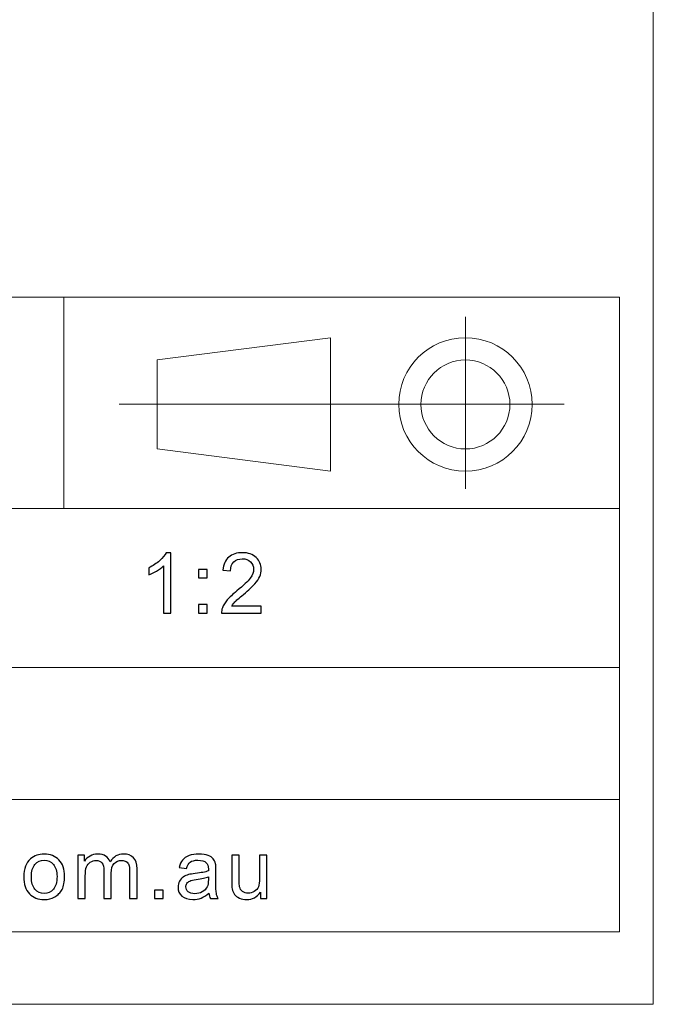
# Model space of a CAD drawing. Units: millimetres. Extents: x -144 to 143, y -99 to 101.
# Drawn here: x 119 to 143, y -99 to -62 of the extents above; entities that cross this region are included whole.
import ezdxf
from ezdxf.lldxf.tags import DXFTag

# ---------------------------------------------------------------- set-up
doc = ezdxf.new("R2010")
doc.units = ezdxf.units.MM
doc.header["$MEASUREMENT"] = 0
doc.layers.add('layer 1', color=7, linetype='Continuous')
tags = doc.linetypes.add('New Line1', pattern=[0.7, 0.1, -0.1, 0.4, -0.1]).pattern_tags.tags
tags[10:11] = [DXFTag(74, 4), DXFTag(75, 0), DXFTag(340, '0'), DXFTag(46, 1.0), DXFTag(50, 0.0), DXFTag(44, 0.0), DXFTag(45, 0.0)]
tags[8:9] = [DXFTag(74, 4), DXFTag(75, 0), DXFTag(340, '0'), DXFTag(46, 1.0), DXFTag(50, 0.0), DXFTag(44, 0.0), DXFTag(45, 0.0)]
tags[6:7] = [DXFTag(74, 4), DXFTag(75, 0), DXFTag(340, '0'), DXFTag(46, 1.0), DXFTag(50, 0.0), DXFTag(44, 0.0), DXFTag(45, 0.0)]
tags[4:5] = [DXFTag(74, 4), DXFTag(75, 0), DXFTag(340, '0'), DXFTag(46, 1.0), DXFTag(50, 0.0), DXFTag(44, 0.0), DXFTag(45, 0.0)]
tags = doc.linetypes.add('New Line2', pattern=[0.7, 0.1, -0.1, 0.4, -0.1]).pattern_tags.tags
tags[10:11] = [DXFTag(74, 4), DXFTag(75, 0), DXFTag(340, '0'), DXFTag(46, 1.0), DXFTag(50, 0.0), DXFTag(44, 0.0), DXFTag(45, 0.0)]
tags[8:9] = [DXFTag(74, 4), DXFTag(75, 0), DXFTag(340, '0'), DXFTag(46, 1.0), DXFTag(50, 0.0), DXFTag(44, 0.0), DXFTag(45, 0.0)]
tags[6:7] = [DXFTag(74, 4), DXFTag(75, 0), DXFTag(340, '0'), DXFTag(46, 1.0), DXFTag(50, 0.0), DXFTag(44, 0.0), DXFTag(45, 0.0)]
tags[4:5] = [DXFTag(74, 4), DXFTag(75, 0), DXFTag(340, '0'), DXFTag(46, 1.0), DXFTag(50, 0.0), DXFTag(44, 0.0), DXFTag(45, 0.0)]

msp = doc.modelspace()

# ---------------------------------------------------------------- linework, layer by layer
at = {"layer": 'layer 1', "color": 5, "lineweight": 18}
for points in [[(142.8445, -99.3769), (142.8445, -99.3769), (142.8445, 100.6228), (142.8445, 100.6228)], [(142.8447, -99.3769), (142.8447, -99.3769), (-144.1546, -99.3769), (-144.1546, -99.3769)]]:
    msp.add_open_spline(points, degree=3, dxfattribs=at)
at = {"layer": 'layer 1', "lineweight": 9}
for points in [[(-48.4391, -72.6389), (-48.4391, -72.6389), (141.5609, -72.6389), (141.5609, -72.6389)], [(120.5609, -72.6389), (120.5609, -72.6389), (120.5609, -80.6389), (120.5609, -80.6389)], [(141.5609, -72.6389), (141.5609, -72.6389), (141.5609, -86.6389), (141.5609, -86.6389)], [(97.5609, -80.6389), (97.5609, -80.6389), (141.5609, -80.6389), (141.5609, -80.6389)], [(-48.4391, -86.6389), (-48.4391, -86.6389), (141.5609, -86.6389), (141.5609, -86.6389)], [(-48.4391, -86.6389), (-48.4391, -86.6389), (141.5609, -86.6389), (141.5609, -86.6389)], [(141.5609, -86.6389), (141.5609, -86.6389), (141.5609, -96.6389), (141.5609, -96.6389)], [(-48.4391, -91.6389), (-48.4391, -91.6389), (141.5609, -91.6389), (141.5609, -91.6389)], [(-48.4391, -96.6389), (-48.4391, -96.6389), (141.5609, -96.6389), (141.5609, -96.6389)]]:
    msp.add_open_spline(points, degree=3, dxfattribs=at)
at = {"layer": 'layer 1', "linetype": 'New Line1', "lineweight": 9}
msp.add_open_spline([(135.7494, -73.3889), (135.7494, -73.3889), (135.7494, -79.8889), (135.7494, -79.8889)], degree=3, dxfattribs=at)
at = {"layer": 'layer 1', "lineweight": 18}
for points in [[(124.0848, -75.0178), (124.0848, -75.0178), (130.6346, -74.1772), (130.6346, -74.1772)], [(130.6346, -74.1772), (130.6346, -74.1772), (130.6346, -79.2208), (130.6346, -79.2208)], [(124.0848, -78.3802), (124.0848, -78.3802), (124.0848, -75.0178), (124.0848, -75.0178)], [(130.6346, -79.2208), (130.6346, -79.2208), (124.0848, -78.3802), (124.0848, -78.3802)]]:
    msp.add_open_spline(points, degree=3, dxfattribs=at)
for points in [[(138.263, -76.699), (138.263, -75.3062), (137.134, -74.1772), (135.7413, -74.1772), (135.7413, -74.1772), (134.3485, -74.1772), (133.2195, -75.3062), (133.2195, -76.699), (133.2195, -76.699), (133.2195, -78.0917), (134.3485, -79.2208), (135.7413, -79.2208), (135.7413, -79.2208), (137.134, -79.2208), (138.263, -78.0917), (138.263, -76.699)], [(137.4224, -76.699), (137.4224, -75.7705), (136.6697, -75.0178), (135.7413, -75.0178), (135.7413, -75.0178), (134.8128, -75.0178), (134.06, -75.7705), (134.06, -76.699), (134.06, -76.699), (134.06, -77.6275), (134.8128, -78.3802), (135.7413, -78.3802), (135.7413, -78.3802), (136.6697, -78.3802), (137.4224, -77.6275), (137.4224, -76.699)]]:
    msp.add_open_spline(points, degree=3, knots=[0, 0, 0, 0, 0.2, 0.2, 0.2, 0.2, 0.4, 0.4, 0.4, 0.4, 0.6, 0.6, 0.6, 0.6, 1, 1, 1, 1], dxfattribs=at)
at = {"layer": 'layer 1', "linetype": 'New Line2', "lineweight": 9}
msp.add_open_spline([(139.4789, -76.6922), (139.4789, -76.6922), (122.6428, -76.6922), (122.6428, -76.6922)], degree=3, dxfattribs=at)
at = {"layer": 'layer 1'}
for points, knots in [([(124.6062, -84.5855), (124.6062, -84.5855), (124.3268, -84.5855), (124.3268, -84.5855), (124.3268, -84.5855), (124.3268, -84.5855), (124.3268, -82.8064), (124.3268, -82.8064), (124.3268, -82.8064), (124.2596, -82.871), (124.1712, -82.935), (124.0622, -82.9991), (124.0622, -82.9991), (123.9532, -83.0631), (123.8548, -83.1112), (123.768, -83.143), (123.768, -83.143), (123.768, -83.143), (123.768, -82.8731), (123.768, -82.8731), (123.768, -82.8731), (123.9241, -82.8001), (124.0606, -82.7112), (124.1776, -82.6064), (124.1776, -82.6064), (124.2945, -82.5022), (124.3776, -82.4011), (124.4263, -82.3027), (124.4263, -82.3027), (124.4263, -82.3027), (124.6062, -82.3027), (124.6062, -82.3027), (124.6062, -82.3027), (124.6062, -82.3027), (124.6062, -84.5855), (124.6062, -84.5855)], [0, 0, 0, 0, 0.1, 0.1, 0.1, 0.1, 0.2, 0.2, 0.2, 0.2, 0.3, 0.3, 0.3, 0.3, 0.4, 0.4, 0.4, 0.4, 0.5, 0.5, 0.5, 0.5, 0.6, 0.6, 0.6, 0.6, 0.7, 0.7, 0.7, 0.7, 0.8, 0.8, 0.8, 0.8, 1, 1, 1, 1]), ([(128.0228, -84.3188), (128.0228, -84.3188), (128.0228, -84.5855), (128.0228, -84.5855), (128.0228, -84.5855), (128.0228, -84.5855), (126.5179, -84.5855), (126.5179, -84.5855), (126.5179, -84.5855), (126.5158, -84.5183), (126.5269, -84.4537), (126.5507, -84.3913), (126.5507, -84.3913), (126.5893, -84.2892), (126.6512, -84.1881), (126.7364, -84.0891), (126.7364, -84.0891), (126.8216, -83.9902), (126.9433, -83.8759), (127.1015, -83.7462), (127.1015, -83.7462), (127.3476, -83.5436), (127.5148, -83.3832), (127.6021, -83.2647), (127.6021, -83.2647), (127.69, -83.1462), (127.7339, -83.034), (127.7339, -82.9281), (127.7339, -82.9281), (127.7339, -82.8176), (127.6942, -82.7244), (127.6148, -82.6482), (127.6148, -82.6482), (127.5355, -82.5725), (127.4317, -82.5344), (127.3042, -82.5344), (127.3042, -82.5344), (127.1693, -82.5344), (127.0613, -82.5747), (126.9804, -82.6551), (126.9804, -82.6551), (126.8994, -82.735), (126.8587, -82.8461), (126.8576, -82.9885), (126.8576, -82.9885), (126.8576, -82.9885), (126.5719, -82.9599), (126.5719, -82.9599), (126.5719, -82.9599), (126.5914, -82.7461), (126.6655, -82.5831), (126.7936, -82.4709), (126.7936, -82.4709), (126.9222, -82.3588), (127.0941, -82.3027), (127.3106, -82.3027), (127.3106, -82.3027), (127.5286, -82.3027), (127.7016, -82.363), (127.8286, -82.4842), (127.8286, -82.4842), (127.9562, -82.6054), (128.0197, -82.7556), (128.0197, -82.9345), (128.0197, -82.9345), (128.0197, -83.0255), (128.0011, -83.1149), (127.9636, -83.2028), (127.9636, -83.2028), (127.9265, -83.2912), (127.8646, -83.3838), (127.7784, -83.4811), (127.7784, -83.4811), (127.6916, -83.578), (127.5482, -83.7118), (127.3481, -83.8812), (127.3481, -83.8812), (127.1804, -84.0219), (127.0724, -84.1172), (127.0248, -84.1675), (127.0248, -84.1675), (126.9772, -84.2177), (126.938, -84.268), (126.9068, -84.3188), (126.9068, -84.3188), (126.9068, -84.3188), (128.0228, -84.3188), (128.0228, -84.3188)], [0, 0, 0, 0, 0.0434783, 0.0434783, 0.0434783, 0.0434783, 0.0869565, 0.0869565, 0.0869565, 0.0869565, 0.1304348, 0.1304348, 0.1304348, 0.1304348, 0.173913, 0.173913, 0.173913, 0.173913, 0.2173913, 0.2173913, 0.2173913, 0.2173913, 0.2608696, 0.2608696, 0.2608696, 0.2608696, 0.3043478, 0.3043478, 0.3043478, 0.3043478, 0.3478261, 0.3478261, 0.3478261, 0.3478261, 0.3913043, 0.3913043, 0.3913043, 0.3913043, 0.4347826, 0.4347826, 0.4347826, 0.4347826, 0.4782609, 0.4782609, 0.4782609, 0.4782609, 0.5217391, 0.5217391, 0.5217391, 0.5217391, 0.5652174, 0.5652174, 0.5652174, 0.5652174, 0.6086957, 0.6086957, 0.6086957, 0.6086957, 0.6521739, 0.6521739, 0.6521739, 0.6521739, 0.6956522, 0.6956522, 0.6956522, 0.6956522, 0.7391304, 0.7391304, 0.7391304, 0.7391304, 0.7826087, 0.7826087, 0.7826087, 0.7826087, 0.826087, 0.826087, 0.826087, 0.826087, 0.8695652, 0.8695652, 0.8695652, 0.8695652, 0.9130435, 0.9130435, 0.9130435, 0.9130435, 1, 1, 1, 1]), ([(125.6531, -83.2552), (125.6531, -83.2552), (125.6531, -82.9377), (125.6531, -82.9377), (125.6531, -82.9377), (125.6531, -82.9377), (125.9706, -82.9377), (125.9706, -82.9377), (125.9706, -82.9377), (125.9706, -82.9377), (125.9706, -83.2552), (125.9706, -83.2552), (125.9706, -83.2552), (125.9706, -83.2552), (125.6531, -83.2552), (125.6531, -83.2552)], [0, 0, 0, 0, 0.2, 0.2, 0.2, 0.2, 0.4, 0.4, 0.4, 0.4, 0.6, 0.6, 0.6, 0.6, 1, 1, 1, 1]), ([(125.6531, -84.5855), (125.6531, -84.5855), (125.6531, -84.268), (125.6531, -84.268), (125.6531, -84.268), (125.6531, -84.268), (125.9706, -84.268), (125.9706, -84.268), (125.9706, -84.268), (125.9706, -84.268), (125.9706, -84.5855), (125.9706, -84.5855), (125.9706, -84.5855), (125.9706, -84.5855), (125.6531, -84.5855), (125.6531, -84.5855)], [0, 0, 0, 0, 0.2, 0.2, 0.2, 0.2, 0.4, 0.4, 0.4, 0.4, 0.6, 0.6, 0.6, 0.6, 1, 1, 1, 1]), ([(119.0421, -94.5566), (119.0421, -94.2523), (119.1267, -94.0269), (119.2966, -93.8803), (119.2966, -93.8803), (119.4379, -93.7586), (119.6109, -93.6977), (119.8147, -93.6977), (119.8147, -93.6977), (120.0406, -93.6977), (120.2258, -93.7718), (120.3698, -93.92), (120.3698, -93.92), (120.5132, -94.0676), (120.5851, -94.2724), (120.5851, -94.5333), (120.5851, -94.5333), (120.5851, -94.745), (120.5534, -94.9111), (120.4899, -95.0323), (120.4899, -95.0323), (120.4264, -95.1535), (120.3338, -95.2477), (120.2121, -95.3149), (120.2121, -95.3149), (120.0909, -95.3821), (119.9581, -95.4154), (119.8147, -95.4154), (119.8147, -95.4154), (119.5839, -95.4154), (119.3977, -95.3419), (119.2553, -95.1942), (119.2553, -95.1942), (119.113, -95.0466), (119.0421, -94.8339), (119.0421, -94.5566)], [0, 0, 0, 0, 0.1, 0.1, 0.1, 0.1, 0.2, 0.2, 0.2, 0.2, 0.3, 0.3, 0.3, 0.3, 0.4, 0.4, 0.4, 0.4, 0.5, 0.5, 0.5, 0.5, 0.6, 0.6, 0.6, 0.6, 0.7, 0.7, 0.7, 0.7, 0.8, 0.8, 0.8, 0.8, 1, 1, 1, 1]), ([(121.0891, -95.3805), (121.0891, -95.3805), (121.0891, -93.7327), (121.0891, -93.7327), (121.0891, -93.7327), (121.0891, -93.7327), (121.3399, -93.7327), (121.3399, -93.7327), (121.3399, -93.7327), (121.3399, -93.7327), (121.3399, -93.9655), (121.3399, -93.9655), (121.3399, -93.9655), (121.3912, -93.8851), (121.46, -93.82), (121.5457, -93.7713), (121.5457, -93.7713), (121.6314, -93.7221), (121.7288, -93.6977), (121.8384, -93.6977), (121.8384, -93.6977), (121.9601, -93.6977), (122.0601, -93.7231), (122.1379, -93.7734), (122.1379, -93.7734), (122.2156, -93.8242), (122.2707, -93.8946), (122.3024, -93.9856), (122.3024, -93.9856), (122.4337, -93.7935), (122.6035, -93.6977), (122.8131, -93.6977), (122.8131, -93.6977), (122.9771, -93.6977), (123.1036, -93.7427), (123.1914, -93.8332), (123.1914, -93.8332), (123.2798, -93.9237), (123.3243, -94.0629), (123.3243, -94.2507), (123.3243, -94.2507), (123.3243, -94.2507), (123.3243, -95.3805), (123.3243, -95.3805), (123.3243, -95.3805), (123.3243, -95.3805), (123.0449, -95.3805), (123.0449, -95.3805), (123.0449, -95.3805), (123.0449, -95.3805), (123.0449, -94.3433), (123.0449, -94.3433), (123.0449, -94.3433), (123.0449, -94.2322), (123.0353, -94.1518), (123.0173, -94.1026), (123.0173, -94.1026), (122.9993, -94.0533), (122.9665, -94.0142), (122.9184, -93.984), (122.9184, -93.984), (122.8708, -93.9539), (122.8147, -93.939), (122.7506, -93.939), (122.7506, -93.939), (122.6342, -93.939), (122.5379, -93.9777), (122.4612, -94.0544), (122.4612, -94.0544), (122.3845, -94.1317), (122.3464, -94.255), (122.3464, -94.4243), (122.3464, -94.4243), (122.3464, -94.4243), (122.3464, -95.3805), (122.3464, -95.3805), (122.3464, -95.3805), (122.3464, -95.3805), (122.067, -95.3805), (122.067, -95.3805), (122.067, -95.3805), (122.067, -95.3805), (122.067, -94.3111), (122.067, -94.3111), (122.067, -94.3111), (122.067, -94.1872), (122.0442, -94.0941), (121.9987, -94.0322), (121.9987, -94.0322), (121.9532, -93.9703), (121.8786, -93.939), (121.7754, -93.939), (121.7754, -93.939), (121.6971, -93.939), (121.6246, -93.9597), (121.5579, -94.001), (121.5579, -94.001), (121.4912, -94.0422), (121.4431, -94.1026), (121.4129, -94.1825), (121.4129, -94.1825), (121.3833, -94.2618), (121.3685, -94.3767), (121.3685, -94.5264), (121.3685, -94.5264), (121.3685, -94.5264), (121.3685, -95.3805), (121.3685, -95.3805), (121.3685, -95.3805), (121.3685, -95.3805), (121.0891, -95.3805), (121.0891, -95.3805)], [0, 0, 0, 0, 0.0344828, 0.0344828, 0.0344828, 0.0344828, 0.0689655, 0.0689655, 0.0689655, 0.0689655, 0.1034483, 0.1034483, 0.1034483, 0.1034483, 0.137931, 0.137931, 0.137931, 0.137931, 0.1724138, 0.1724138, 0.1724138, 0.1724138, 0.2068966, 0.2068966, 0.2068966, 0.2068966, 0.2413793, 0.2413793, 0.2413793, 0.2413793, 0.2758621, 0.2758621, 0.2758621, 0.2758621, 0.3103448, 0.3103448, 0.3103448, 0.3103448, 0.3448276, 0.3448276, 0.3448276, 0.3448276, 0.3793103, 0.3793103, 0.3793103, 0.3793103, 0.4137931, 0.4137931, 0.4137931, 0.4137931, 0.4482759, 0.4482759, 0.4482759, 0.4482759, 0.4827586, 0.4827586, 0.4827586, 0.4827586, 0.5172414, 0.5172414, 0.5172414, 0.5172414, 0.5517241, 0.5517241, 0.5517241, 0.5517241, 0.5862069, 0.5862069, 0.5862069, 0.5862069, 0.6206897, 0.6206897, 0.6206897, 0.6206897, 0.6551724, 0.6551724, 0.6551724, 0.6551724, 0.6896552, 0.6896552, 0.6896552, 0.6896552, 0.7241379, 0.7241379, 0.7241379, 0.7241379, 0.7586207, 0.7586207, 0.7586207, 0.7586207, 0.7931034, 0.7931034, 0.7931034, 0.7931034, 0.8275862, 0.8275862, 0.8275862, 0.8275862, 0.862069, 0.862069, 0.862069, 0.862069, 0.8965517, 0.8965517, 0.8965517, 0.8965517, 0.9310345, 0.9310345, 0.9310345, 0.9310345, 1, 1, 1, 1]), ([(126.0451, -95.1741), (125.9414, -95.2625), (125.8413, -95.3244), (125.7456, -95.3609), (125.7456, -95.3609), (125.6498, -95.3974), (125.5471, -95.4154), (125.4371, -95.4154), (125.4371, -95.4154), (125.2561, -95.4154), (125.1169, -95.3715), (125.0196, -95.2831), (125.0196, -95.2831), (124.9222, -95.1953), (124.8735, -95.0826), (124.8735, -94.9455), (124.8735, -94.9455), (124.8735, -94.8651), (124.892, -94.7915), (124.9285, -94.7249), (124.9285, -94.7249), (124.9656, -94.6582), (125.0137, -94.6053), (125.073, -94.5651), (125.073, -94.5651), (125.1328, -94.5248), (125.1995, -94.4941), (125.2741, -94.4735), (125.2741, -94.4735), (125.3291, -94.4592), (125.4122, -94.4455), (125.5228, -94.4317), (125.5228, -94.4317), (125.7482, -94.4052), (125.9149, -94.373), (126.0213, -94.3359), (126.0213, -94.3359), (126.0223, -94.2978), (126.0229, -94.2735), (126.0229, -94.2634), (126.0229, -94.2634), (126.0229, -94.1502), (125.9964, -94.0703), (125.9435, -94.0237), (125.9435, -94.0237), (125.872, -93.9607), (125.7657, -93.9295), (125.6249, -93.9295), (125.6249, -93.9295), (125.4932, -93.9295), (125.3958, -93.9528), (125.3333, -93.9988), (125.3333, -93.9988), (125.2704, -94.0449), (125.2243, -94.1264), (125.1942, -94.2438), (125.1942, -94.2438), (125.1942, -94.2438), (124.9211, -94.2057), (124.9211, -94.2057), (124.9211, -94.2057), (124.946, -94.0888), (124.9867, -93.9941), (125.0439, -93.9221), (125.0439, -93.9221), (125.101, -93.8501), (125.1836, -93.7951), (125.2915, -93.756), (125.2915, -93.756), (125.399, -93.7173), (125.5244, -93.6977), (125.6662, -93.6977), (125.6662, -93.6977), (125.807, -93.6977), (125.9218, -93.7142), (126.0102, -93.7475), (126.0102, -93.7475), (126.098, -93.7808), (126.1631, -93.8221), (126.2044, -93.8724), (126.2044, -93.8724), (126.2456, -93.9226), (126.2747, -93.9861), (126.2917, -94.0629), (126.2917, -94.0629), (126.3007, -94.1105), (126.3054, -94.1962), (126.3054, -94.3195), (126.3054, -94.3195), (126.3054, -94.3195), (126.3054, -94.6899), (126.3054, -94.6899), (126.3054, -94.6899), (126.3054, -94.9487), (126.3112, -95.1122), (126.3229, -95.1815), (126.3229, -95.1815), (126.334, -95.2509), (126.3573, -95.317), (126.3912, -95.3805), (126.3912, -95.3805), (126.3912, -95.3805), (126.0991, -95.3805), (126.0991, -95.3805), (126.0991, -95.3805), (126.071, -95.3218), (126.053, -95.253), (126.0451, -95.1741)], [0, 0, 0, 0, 0.0357143, 0.0357143, 0.0357143, 0.0357143, 0.0714286, 0.0714286, 0.0714286, 0.0714286, 0.1071429, 0.1071429, 0.1071429, 0.1071429, 0.1428571, 0.1428571, 0.1428571, 0.1428571, 0.1785714, 0.1785714, 0.1785714, 0.1785714, 0.2142857, 0.2142857, 0.2142857, 0.2142857, 0.25, 0.25, 0.25, 0.25, 0.2857143, 0.2857143, 0.2857143, 0.2857143, 0.3214286, 0.3214286, 0.3214286, 0.3214286, 0.3571429, 0.3571429, 0.3571429, 0.3571429, 0.3928571, 0.3928571, 0.3928571, 0.3928571, 0.4285714, 0.4285714, 0.4285714, 0.4285714, 0.4642857, 0.4642857, 0.4642857, 0.4642857, 0.5, 0.5, 0.5, 0.5, 0.5357143, 0.5357143, 0.5357143, 0.5357143, 0.5714286, 0.5714286, 0.5714286, 0.5714286, 0.6071429, 0.6071429, 0.6071429, 0.6071429, 0.6428571, 0.6428571, 0.6428571, 0.6428571, 0.6785714, 0.6785714, 0.6785714, 0.6785714, 0.7142857, 0.7142857, 0.7142857, 0.7142857, 0.75, 0.75, 0.75, 0.75, 0.7857143, 0.7857143, 0.7857143, 0.7857143, 0.8214286, 0.8214286, 0.8214286, 0.8214286, 0.8571429, 0.8571429, 0.8571429, 0.8571429, 0.8928571, 0.8928571, 0.8928571, 0.8928571, 0.9285714, 0.9285714, 0.9285714, 0.9285714, 1, 1, 1, 1]), ([(127.9873, -95.3805), (127.9873, -95.3805), (127.9873, -95.1355), (127.9873, -95.1355), (127.9873, -95.1355), (127.8592, -95.3223), (127.6857, -95.4154), (127.466, -95.4154), (127.466, -95.4154), (127.3692, -95.4154), (127.2787, -95.3969), (127.1946, -95.3599), (127.1946, -95.3599), (127.1104, -95.3223), (127.048, -95.2757), (127.0073, -95.2196), (127.0073, -95.2196), (126.9665, -95.163), (126.9379, -95.0942), (126.9215, -95.0127), (126.9215, -95.0127), (126.9104, -94.9577), (126.9046, -94.8709), (126.9046, -94.7524), (126.9046, -94.7524), (126.9046, -94.7524), (126.9046, -93.7327), (126.9046, -93.7327), (126.9046, -93.7327), (126.9046, -93.7327), (127.184, -93.7327), (127.184, -93.7327), (127.184, -93.7327), (127.184, -93.7327), (127.184, -94.6444), (127.184, -94.6444), (127.184, -94.6444), (127.184, -94.7899), (127.1898, -94.8884), (127.2009, -94.9386), (127.2009, -94.9386), (127.2184, -95.0122), (127.2554, -95.0693), (127.3126, -95.1112), (127.3126, -95.1112), (127.3692, -95.153), (127.4391, -95.1741), (127.5227, -95.1741), (127.5227, -95.1741), (127.6063, -95.1741), (127.6846, -95.153), (127.7576, -95.1101), (127.7576, -95.1101), (127.8306, -95.0672), (127.8825, -95.0085), (127.9132, -94.9349), (127.9132, -94.9349), (127.9434, -94.8614), (127.9587, -94.754), (127.9587, -94.6137), (127.9587, -94.6137), (127.9587, -94.6137), (127.9587, -93.7327), (127.9587, -93.7327), (127.9587, -93.7327), (127.9587, -93.7327), (128.2381, -93.7327), (128.2381, -93.7327), (128.2381, -93.7327), (128.2381, -93.7327), (128.2381, -95.3805), (128.2381, -95.3805), (128.2381, -95.3805), (128.2381, -95.3805), (127.9873, -95.3805), (127.9873, -95.3805)], [0, 0, 0, 0, 0.05, 0.05, 0.05, 0.05, 0.1, 0.1, 0.1, 0.1, 0.15, 0.15, 0.15, 0.15, 0.2, 0.2, 0.2, 0.2, 0.25, 0.25, 0.25, 0.25, 0.3, 0.3, 0.3, 0.3, 0.35, 0.35, 0.35, 0.35, 0.4, 0.4, 0.4, 0.4, 0.45, 0.45, 0.45, 0.45, 0.5, 0.5, 0.5, 0.5, 0.55, 0.55, 0.55, 0.55, 0.6, 0.6, 0.6, 0.6, 0.65, 0.65, 0.65, 0.65, 0.7, 0.7, 0.7, 0.7, 0.75, 0.75, 0.75, 0.75, 0.8, 0.8, 0.8, 0.8, 0.85, 0.85, 0.85, 0.85, 0.9, 0.9, 0.9, 0.9, 1, 1, 1, 1]), ([(119.3278, -94.5571), (119.3278, -94.7677), (119.3739, -94.9254), (119.4659, -95.0297), (119.4659, -95.0297), (119.5585, -95.1344), (119.6744, -95.1868), (119.8147, -95.1868), (119.8147, -95.1868), (119.9533, -95.1868), (120.0687, -95.1344), (120.1613, -95.0291), (120.1613, -95.0291), (120.2533, -94.9238), (120.2994, -94.7635), (120.2994, -94.5481), (120.2994, -94.5481), (120.2994, -94.3449), (120.2528, -94.1909), (120.1602, -94.0867), (120.1602, -94.0867), (120.0676, -93.9819), (119.9522, -93.9295), (119.8147, -93.9295), (119.8147, -93.9295), (119.6744, -93.9295), (119.5585, -93.9814), (119.4659, -94.0856), (119.4659, -94.0856), (119.3739, -94.1899), (119.3278, -94.347), (119.3278, -94.5571)], [0, 0, 0, 0, 0.1111111, 0.1111111, 0.1111111, 0.1111111, 0.2222222, 0.2222222, 0.2222222, 0.2222222, 0.3333333, 0.3333333, 0.3333333, 0.3333333, 0.4444444, 0.4444444, 0.4444444, 0.4444444, 0.5555556, 0.5555556, 0.5555556, 0.5555556, 0.6666667, 0.6666667, 0.6666667, 0.6666667, 0.7777778, 0.7777778, 0.7777778, 0.7777778, 1, 1, 1, 1]), ([(126.0229, -94.555), (125.9213, -94.5963), (125.7689, -94.6312), (125.5657, -94.6598), (125.5657, -94.6598), (125.4503, -94.6762), (125.3688, -94.6947), (125.3212, -94.7153), (125.3212, -94.7153), (125.2736, -94.736), (125.237, -94.7661), (125.2111, -94.8053), (125.2111, -94.8053), (125.1852, -94.845), (125.172, -94.8889), (125.172, -94.9376), (125.172, -94.9376), (125.172, -95.0111), (125.2, -95.0731), (125.2566, -95.1223), (125.2566, -95.1223), (125.3132, -95.1715), (125.3958, -95.1963), (125.5043, -95.1963), (125.5043, -95.1963), (125.6117, -95.1963), (125.7075, -95.1731), (125.7916, -95.126), (125.7916, -95.126), (125.8752, -95.0794), (125.9371, -95.0154), (125.9763, -94.9344), (125.9763, -94.9344), (126.0064, -94.8714), (126.0213, -94.7788), (126.0213, -94.6566), (126.0213, -94.6566), (126.0213, -94.6566), (126.0229, -94.555), (126.0229, -94.555)], [0, 0, 0, 0, 0.0909091, 0.0909091, 0.0909091, 0.0909091, 0.1818182, 0.1818182, 0.1818182, 0.1818182, 0.2727273, 0.2727273, 0.2727273, 0.2727273, 0.3636364, 0.3636364, 0.3636364, 0.3636364, 0.4545455, 0.4545455, 0.4545455, 0.4545455, 0.5454545, 0.5454545, 0.5454545, 0.5454545, 0.6363636, 0.6363636, 0.6363636, 0.6363636, 0.7272727, 0.7272727, 0.7272727, 0.7272727, 0.8181818, 0.8181818, 0.8181818, 0.8181818, 1, 1, 1, 1]), ([(123.9896, -95.3805), (123.9896, -95.3805), (123.9896, -95.063), (123.9896, -95.063), (123.9896, -95.063), (123.9896, -95.063), (124.3071, -95.063), (124.3071, -95.063), (124.3071, -95.063), (124.3071, -95.063), (124.3071, -95.3805), (124.3071, -95.3805), (124.3071, -95.3805), (124.3071, -95.3805), (123.9896, -95.3805), (123.9896, -95.3805)], [0, 0, 0, 0, 0.2, 0.2, 0.2, 0.2, 0.4, 0.4, 0.4, 0.4, 0.6, 0.6, 0.6, 0.6, 1, 1, 1, 1])]:
    msp.add_open_spline(points, degree=3, knots=knots, dxfattribs=at)

doc.saveas('drawing.dxf')
